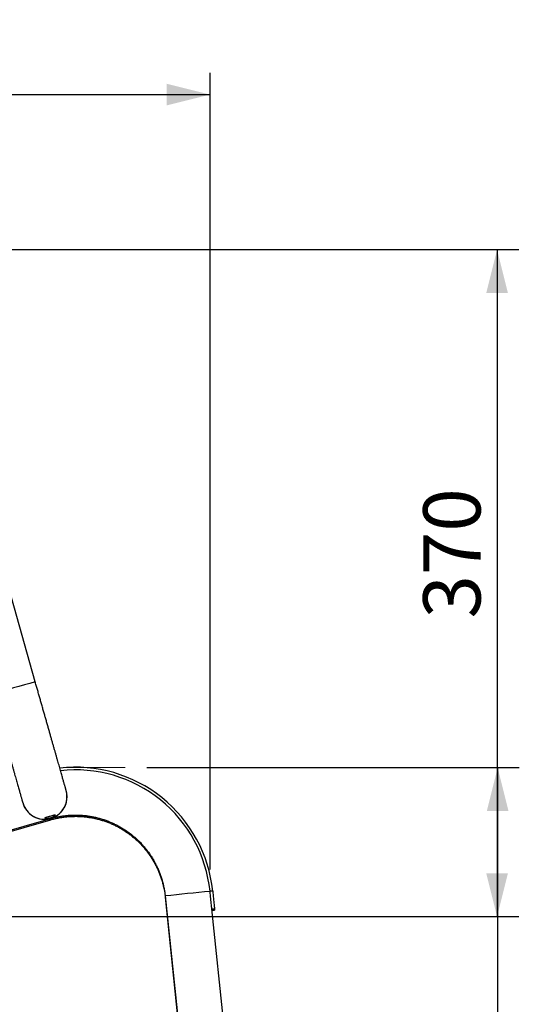
# Model space of a CAD drawing. Units: millimetres. Extents: x -1 to 297, y 0 to 198.
# Drawn here: x 198 to 221, y 61 to 107 of the extents above; entities that cross this region are included whole.
import ezdxf

# ---------------------------------------------------------------- set-up
doc = ezdxf.new("R2010")
doc.units = ezdxf.units.MM
doc.layers.add('ADAMA', color=7, linetype='Continuous')
doc.styles.add('SLDTEXTSTYLE1', font='TXT', dxfattribs={"width": 0.7})
doc.dimstyles.new('SLDDIMSTYLE1', dxfattribs={"dimtxt": 2.645833, "dimasz": 2, "dimexe": 0, "dimexo": 0.0625, "dimgap": 0.661458, "dimtad": 1, "dimdec": 1, "dimlfac": 12, "dimrnd": 1e-09, "dimzin": 12, "dimdsep": 46, "dimtxsty": 'SLDTEXTSTYLE1', "dimsah": 1, "dimcen": 0.09, "dimadec": 0, "dimazin": 3, "dimtfac": 1, "dimtdec": 1, "dimtofl": 0, "dimtmove": 0, "dimatfit": 3, "dimfxl": 0, "dimfrac": 2, "dimtolj": 1, "dimtzin": 12, "dimarcsym": 0})

# ---------------------------------------------------------------- blocks, each defined once
blk = doc.blocks.new('_D_4')
at = {"layer": 'ADAMA', "color": 7}
for p, q in [((172.611, 68.212), (172.611, 104.422)), ((206.815, 67.643), (206.815, 104.422)), ((172.611, 103.422), (206.815, 103.422))]:
    blk.add_line(p, q, dxfattribs=at)
for points in [[(172.611, 103.422), (174.611, 102.922), (174.611, 103.922)], [(206.815, 103.422), (204.815, 103.922), (204.815, 102.922)]]:
    blk.add_solid(points, dxfattribs=at)
at = {"layer": 'ADAMA', "color": 7, "insert": (186.914, 106.833), "char_height": 2.6458, "attachment_point": 1, "style": 'SLDTEXTSTYLE1'}
blk.add_mtext('410', dxfattribs=at)
blk = doc.blocks.new('_D_5')
at = {"layer": 'ADAMA', "color": 7}
for p, q in [((203.891, 72.355), (221.102, 72.355)), ((220.102, 35.928), (220.102, 72.355)), ((211.277, 35.928), (221.102, 35.928))]:
    blk.add_line(p, q, dxfattribs=at)
for points in [[(220.102, 72.355), (219.602, 70.355), (220.602, 70.355)], [(220.102, 35.928), (220.602, 37.928), (219.602, 37.928)]]:
    blk.add_solid(points, dxfattribs=at)
at = {"layer": 'ADAMA', "color": 7, "insert": (216.691, 52.192), "char_height": 2.6458, "attachment_point": 1, "rotation": 90, "style": 'SLDTEXTSTYLE1'}
blk.add_mtext('440', dxfattribs=at)
blk = doc.blocks.new('_D_6')
at = {"layer": 'ADAMA', "color": 7}
for p, q in [((157.971, 96.267), (221.074, 96.267)), ((220.074, 96.267), (220.074, 65.475)), ((176.975, 65.475), (221.074, 65.475))]:
    blk.add_line(p, q, dxfattribs=at)
for points in [[(220.074, 96.267), (219.574, 94.267), (220.574, 94.267)], [(220.074, 65.475), (220.574, 67.475), (219.574, 67.475)]]:
    blk.add_solid(points, dxfattribs=at)
at = {"layer": 'ADAMA', "color": 7, "insert": (216.663, 79.238), "char_height": 2.6458, "attachment_point": 1, "rotation": 90, "style": 'SLDTEXTSTYLE1'}
blk.add_mtext('370', dxfattribs=at)

msp = doc.modelspace()

# ---------------------------------------------------------------- linework, layer by layer
at = {"color": 7, "linetype": 'Continuous', "lineweight": 25}
for p, q in [((198.7426758, 76.3125535), (197.0233159, 82.3412683)), ((200.2082717, 71.0940996), (200.2087589, 71.0879344)), ((200.2088163, 71.0871803), (200.2087589, 71.0879344)), ((176.4417772, 63.4410937), (199.4559759, 70.0046147)), ((188.9695276, 66.9530912), (199.4587466, 69.9445579)), ((204.7431836, 66.4273185), (207.8644236, 36.31558)), ((204.7477127, 66.3677632), (207.8588318, 36.3536645)), ((206.9396631, 66.6561206), (206.8153293, 66.6432327)), ((206.8153293, 66.6432327), (206.8154142, 66.642116)), ((209.9588029, 36.3167009), (206.8986035, 65.8395591)), ((207.0256953, 65.8257408), (206.9013716, 65.812854)), ((206.9014901, 65.8117108), (207.0257824, 65.8245943)), ((206.9073319, 65.7553528), (207.0300806, 65.7680763)), ((206.9074504, 65.7542096), (207.0301677, 65.7669298)), ((207.0256953, 65.8257408), (207.0257824, 65.8245943)), ((207.0300806, 65.7680763), (207.0301677, 65.7669298))]:
    msp.add_line(p, q, dxfattribs=at)
at = {"color": 7, "linetype": 'Continuous', "lineweight": 25, "flags": 128}
for points in [[(199.5015018, 69.9550004), (199.4492829, 69.9392687), (199.3898376, 69.9249054)], [(204.7477127, 66.3677632), (204.74878, 66.3679593), (204.7493285, 66.3680358)], [(206.8986041, 65.8395525), (206.8971213, 65.8538818), (206.8938873, 65.8851199), (206.8897939, 65.9246477), (206.8848858, 65.9720321), (206.8792169, 66.0267541), (206.8728493, 66.088214), (206.8658528, 66.1557385), (206.8583039, 66.2285878), (206.8502854, 66.3059637), (206.8418852, 66.3870185), (206.8331953, 66.4708641), (206.8243109, 66.5565819), (206.8153293, 66.6432327)], [(206.9396631, 66.6561206), (206.9486447, 66.5694697), (206.9575291, 66.4837519), (206.9662191, 66.3999063), (206.9746193, 66.3188515), (206.9826377, 66.2414756), (206.9901866, 66.1686263), (206.9971832, 66.1011018), (207.0035508, 66.0396419), (207.0092197, 65.98492), (207.0141277, 65.9375355), (207.0182211, 65.8980077), (207.0214551, 65.8667697), (207.0237942, 65.8441636), (207.0252127, 65.8304371), (207.0256953, 65.8257408)], [(206.9459344, 65.8163176), (206.9247646, 65.7963633), (206.9030875, 65.780438)], [(207.0242449, 65.8244349), (207.0250315, 65.8168422), (207.027172, 65.7961804), (207.0287639, 65.7808094), (207.029746, 65.7713198), (207.0300806, 65.7680763)]]:
    msp.add_lwpolyline(points, dxfattribs=at)
at = {"color": 7, "linetype": 'Continuous', "lineweight": 25}
for centre, radius, start, end in [((261.7302885, -148.3437897), 233.319334, 105.662071592, 106.173673429), ((200.5986423, 65.9988352), 6.3749956, 5.91792118, 96.49547863), ((200.5986423, 65.9988353), 6.2499956, 5.91792108, 96.30546762), ((199.1700912, 71.0089466), 1.0416668, 195.16396659, 4.34881384), ((185.7280329, 66.0904329), 14.2632022, 15.67912758, 15.91454189), ((229.3591413, -160.9487035), 228.7046146, 95.656909518, 96.17883436)]:
    msp.add_arc(centre, radius, start, end, dxfattribs=at)
msp.add_ellipse((199.1702896, 71.0063396), major_axis=(0.8552838, -0.5959139), ratio=0.9982091402, start_param=4.0132336974, end_param=5.597867819, dxfattribs=at)
for points, knots in [([(200.2087589, 71.0879344), (200.206454, 71.1120796), (200.2029882, 71.1483865), (200.1954359, 71.1934884), (200.1900611, 71.2208998), (200.1856843, 71.2407499), (200.1823732, 71.2547349), (200.1798439, 71.2648976), (200.1778589, 71.2726008), (200.1761982, 71.278881), (200.174687, 71.2844819), (200.1730695, 71.2903831), (200.1705599, 71.2994259), (200.1665255, 71.3138148), (200.159651, 71.3382), (200.1508986, 71.3691553), (200.1399441, 71.407831), (200.1270462, 71.4533144), (200.1121644, 71.5057502), (200.0952982, 71.5651403), (200.0764615, 71.6314357), (200.0556763, 71.7045594), (200.0329696, 71.7844166), (200.0083724, 71.8708978), (199.9819195, 71.9638814), (199.9536485, 72.0632346), (199.9236004, 72.1688139), (199.8918186, 72.2804663), (199.8583495, 72.398029), (199.8232419, 72.5213305), (199.7865472, 72.6501904), (199.7483192, 72.7844199), (199.7086139, 72.9238222), (199.6674895, 73.0681927), (199.6250065, 73.2173196), (199.5812271, 73.3709839), (199.5362159, 73.5289597), (199.4900388, 73.691015), (199.4427637, 73.8569117), (199.3944601, 74.0264057), (199.3451991, 74.1992481), (199.295053, 74.3751847), (199.2440957, 74.5539568), (199.1924019, 74.7353015), (199.1400478, 74.9189521), (199.0871103, 75.1046387), (199.0336672, 75.292088), (198.9797973, 75.4810245), (198.9255796, 75.6711701), (198.8710939, 75.8622459), (198.8164209, 76.0539683), (198.7735808, 76.2041884), (198.7489957, 76.2903933), (198.7426758, 76.3125535)], [0, 0, 0, 0, 0.0087418554, 0.0131450449, 0.016589633, 0.019049168, 0.0211132567, 0.0232063822, 0.0256377658, 0.0288153179, 0.0333677023, 0.0403971906, 0.0524676263, 0.0783374091, 0.1019186959, 0.1268998527, 0.1513079503, 0.1755141753, 0.1996321526, 0.2237048218, 0.2477517044, 0.271782788, 0.2958036334, 0.3198175434, 0.343826583, 0.3678320985, 0.3918349989, 0.4158359163, 0.439835302, 0.4638334851, 0.4878307107, 0.5118271642, 0.5358229883, 0.5598182944, 0.5838131705, 0.607807687, 0.6318019009, 0.6557958587, 0.6797895988, 0.7037831534, 0.7277765493, 0.7517698095, 0.7757629536, 0.7997559986, 0.8237489593, 0.8477418488, 0.8717346788, 0.89572746, 0.9197202018, 0.9437129133, 0.9677056029, 0.9916982787, 1, 1, 1, 1]), ([(196.7392264, 75.7411796), (196.7488362, 75.7074836), (196.7767079, 75.6097542), (196.8228193, 75.4480617), (196.8774557, 75.2564658), (196.9318909, 75.0655653), (196.9860436, 74.8756459), (197.039834, 74.6869865), (197.093183, 74.4998651), (197.146012, 74.3145571), (197.1982434, 74.1313351), (197.2498002, 73.9504689), (197.3006065, 73.7722248), (197.3505876, 73.5968652), (197.3996698, 73.4246482), (197.4477809, 73.2558274), (197.4948501, 73.0906513), (197.5408079, 72.9293633), (197.5855868, 72.7722008), (197.6291208, 72.6193953), (197.6713458, 72.4711721), (197.7121994, 72.3277495), (197.7516216, 72.189339), (197.789554, 72.0561446), (197.8259409, 71.928363), (197.8607284, 71.8061829), (197.8938651, 71.6897848), (197.925302, 71.5793411), (197.9549924, 71.4750156), (197.9828922, 71.3769633), (198.0089597, 71.2853308), (198.0331559, 71.2002556), (198.0554439, 71.1218669), (198.0757894, 71.0502853), (198.0941605, 70.9856237), (198.1105266, 70.9279894), (198.1248589, 70.8774838), (198.137126, 70.8342184), (198.147301, 70.798288), (198.1553132, 70.7699454), (198.1608726, 70.7502149), (198.163717, 70.7400814), (198.1648825, 70.7358735), (198.164718, 70.7364731), (198.1646944, 70.7365593)], [0, 0, 0, 0, 0.0131858719, 0.0382434483, 0.0633021279, 0.0883607918, 0.1134194314, 0.1384780382, 0.1635366028, 0.1885951154, 0.2136535651, 0.23871194, 0.2637702268, 0.2888284104, 0.3138864738, 0.3389443972, 0.3640021577, 0.3890597284, 0.4141170776, 0.4391741675, 0.4642309523, 0.4892873765, 0.514343372, 0.539398854, 0.5644537162, 0.5895078233, 0.6145610011, 0.6396130218, 0.6646635822, 0.6897122724, 0.7147585255, 0.7398015397, 0.7648401497, 0.7898726085, 0.8148961986, 0.8399065046, 0.8648959598, 0.8898507162, 0.9147432271, 0.9395124215, 0.964001863, 0.9840028584, 0.9976994053, 1, 1, 1, 1]), ([(199.4559761, 70.0046165), (199.4563742, 70.004731), (199.496298, 70.016219), (199.5744273, 70.0438386), (199.6877167, 70.0997882), (199.7969362, 70.1714188), (199.9030432, 70.2623861), (199.9860001, 70.3560064), (200.0478547, 70.4445859), (200.0985648, 70.5310945), (200.149211, 70.6428558), (200.1888968, 70.7754613), (200.2091435, 70.9100852), (200.2151068, 71.0119543), (200.208625, 71.0716757), (200.2069616, 71.0870019)], [0, 0, 0, 0, 0.0010339195, 0.1036874121, 0.2063323541, 0.3121457583, 0.4179213985, 0.530979942, 0.5886462891, 0.646300662, 0.7357676574, 0.8274776814, 0.8999001012, 0.9743115448, 1, 1, 1, 1]), ([(199.5896754, 70.1485004), (199.601517, 70.152061), (199.6121388, 70.1551383), (199.6310937, 70.1601775), (199.6394996, 70.1621507), (199.6534598, 70.1646457), (199.6590421, 70.1651843), (199.6674758, 70.1647345), (199.6702944, 70.1637206), (199.6742759, 70.1584213), (199.6710665, 70.1517001), (199.6580754, 70.13823), (199.6523235, 70.1331171), (199.63829, 70.12212), (199.6300824, 70.1162816), (199.6112472, 70.1040919), (199.6004997, 70.0976814), (199.5772848, 70.0850056), (199.5647595, 70.0786924), (199.5377522, 70.0662622), (199.5232895, 70.0601719), (199.4936564, 70.0488726), (199.4783297, 70.0435877), (199.4465787, 70.0338418), (199.4307111, 70.0295529), (199.3990697, 70.0221008), (199.3831051, 70.0189088), (199.3523723, 70.0138082), (199.3375754, 70.0118774), (199.3091248, 70.0091043), (199.295548, 70.0082806), (199.2582366, 70.007288), (199.2370966, 70.0085723), (199.2139442, 70.0122257), (199.2075001, 70.0137532), (199.1977774, 70.0171961), (199.1944737, 70.0190998), (199.1910137, 70.0232095), (199.190899, 70.025437), (199.1939563, 70.030024), (199.1970861, 70.0324011), (199.2066159, 70.0374134), (199.2130053, 70.0400277), (199.2284965, 70.0454357), (199.2377059, 70.048272), (199.2587505, 70.0542976), (199.2703499, 70.0574241), (199.2955905, 70.0640846), (199.3093941, 70.0676602), (199.3380183, 70.0751271), (199.3528877, 70.0790316), (199.3837189, 70.0873034), (199.3996354, 70.0916615), (199.4469313, 70.1049507), (199.4790356, 70.1144682), (199.5234702, 70.1280716), (199.5379377, 70.1325674), (199.5651199, 70.141002), (199.5778338, 70.1449397), (199.5896754, 70.1485004)], [0, 0, 0, 0, 0.03125, 0.03125, 0.0625, 0.0625, 0.09375, 0.09375, 0.125, 0.125, 0.1875, 0.1875, 0.21875, 0.21875, 0.25, 0.25, 0.28125, 0.28125, 0.3125, 0.3125, 0.34375, 0.34375, 0.375, 0.375, 0.40625, 0.40625, 0.4375, 0.4375, 0.46875, 0.46875, 0.5, 0.5, 0.5625, 0.5625, 0.59375, 0.59375, 0.625, 0.625, 0.65625, 0.65625, 0.6875, 0.6875, 0.71875, 0.71875, 0.75, 0.75, 0.78125, 0.78125, 0.8125, 0.8125, 0.84375, 0.84375, 0.875, 0.875, 0.9375, 0.9375, 0.96875, 0.96875, 1, 1, 1, 1]), ([(199.4559759, 70.0046147), (199.4829815, 70.0121377), (199.5673631, 70.0356441), (199.710545, 70.0698646), (199.8859333, 70.1042741), (200.0626643, 70.1310392), (200.2403736, 70.1502273), (200.4187441, 70.1617717), (200.5974449, 70.1656596), (200.7761483, 70.1618816), (200.9545253, 70.1504453), (201.1322479, 70.1313714), (201.3089893, 70.1046952), (201.4844245, 70.0704657), (201.6582307, 70.0287459), (201.8300883, 69.9796124), (201.9996812, 69.9231556), (202.1666976, 69.8594794), (202.3308303, 69.7887009), (202.4917773, 69.7109503), (202.6492428, 69.6263705), (202.8029371, 69.5351171), (202.9525775, 69.4373579), (203.0978888, 69.3332727), (203.2386038, 69.223053), (203.3744637, 69.1069014), (203.5052186, 68.9850316), (203.630628, 68.8576677), (203.7504613, 68.725044), (203.8644982, 68.5874043), (203.9725288, 68.4450019), (204.0743544, 68.2980985), (204.1697879, 68.1469644), (204.2586537, 67.9918776), (204.3407884, 67.8331232), (204.4160408, 67.6709932), (204.4842728, 67.5057859), (204.5453583, 67.337805), (204.5991866, 67.1673596), (204.6456527, 66.9947627), (204.6846939, 66.8203335), (204.7156018, 66.6474702), (204.7336387, 66.5161895), (204.7414242, 66.4437), (204.7431836, 66.4273185)], [0, 0, 0, 0, 0.0115653497, 0.0361371564, 0.0607104288, 0.0852837011, 0.1098569733, 0.1344302454, 0.1590035174, 0.1835767894, 0.2081500615, 0.2327233338, 0.2572966063, 0.2818698791, 0.3064431522, 0.3310164257, 0.3555896997, 0.3801629742, 0.4047362492, 0.4293095249, 0.4538828012, 0.4784560782, 0.5030293559, 0.5276026344, 0.5521759136, 0.5767491936, 0.6013224744, 0.625895756, 0.6504690384, 0.6750423216, 0.6996156055, 0.7241888902, 0.7487621757, 0.7733354618, 0.7979087486, 0.8224820359, 0.8470553239, 0.8716286124, 0.8962019014, 0.9207751908, 0.9453484805, 0.9699217706, 0.9932028016, 1, 1, 1, 1]), ([(199.460505, 69.9450594), (199.4875106, 69.9525824), (199.5718922, 69.9760887), (199.7150741, 70.0103092), (199.8904624, 70.0447188), (200.0671934, 70.0714838), (200.2449028, 70.0906719), (200.4232732, 70.1022163), (200.601974, 70.1061043), (200.7806774, 70.1023263), (200.9590544, 70.0908899), (201.136777, 70.0718161), (201.3135184, 70.0451399), (201.4889536, 70.0109104), (201.6627598, 69.9691905), (201.8346174, 69.920057), (202.0042103, 69.8636003), (202.1712267, 69.7999241), (202.3353594, 69.7291456), (202.4963064, 69.6513949), (202.6537719, 69.5668151), (202.8074662, 69.4755617), (202.9571066, 69.3778025), (203.1024179, 69.2737173), (203.2431329, 69.1634976), (203.3789928, 69.0473461), (203.5097477, 68.9254763), (203.6351571, 68.7981124), (203.7549904, 68.6654886), (203.8690273, 68.527849), (203.9770579, 68.3854465), (204.0788835, 68.2385432), (204.174317, 68.0874091), (204.2631829, 67.9323223), (204.345317, 67.7735678), (204.4205717, 67.6114382), (204.4887953, 67.4462293), (204.5499117, 67.2782545), (204.603625, 67.1077861), (204.6505204, 66.9352752), (204.6754797, 66.8187751), (204.6879594, 66.7605251)], [0, 0, 0, 0, 0.0122339538, 0.0382262808, 0.064220158, 0.0902140352, 0.1162079123, 0.1422017892, 0.1681956661, 0.194189543, 0.22018342, 0.2461772972, 0.2721711746, 0.2981650522, 0.3241589303, 0.3501528087, 0.3761466877, 0.4021405672, 0.4281344473, 0.454128328, 0.4801222095, 0.5061160916, 0.5321099745, 0.5581038583, 0.5840977428, 0.6100916281, 0.6360855143, 0.6620794013, 0.6880732892, 0.7140671779, 0.7400610674, 0.7660549577, 0.7920488487, 0.8180427405, 0.844036633, 0.8700305262, 0.89602442, 0.9220183143, 0.9480122091, 0.9740061044, 1, 1, 1, 1]), ([(204.7353146, 66.4683297), (204.7377669, 66.4511991), (204.7425542, 66.4177575), (204.7460215, 66.3841535), (204.7477127, 66.3677632)], [0, 0, 0, 0, 0.5122510041, 1, 1, 1, 1])]:
    msp.add_open_spline(points, degree=3, knots=knots, dxfattribs=at)
at = {"layer": 'ADAMA', "color": 7, "lineweight": 18}
msp.add_line((200.1152241, 72.3554753), (202.8910149, 72.3554753), dxfattribs=at)

# ---------------------------------------------------------------- dimensions: what is measured, and where the dimension line sits
at = {"layer": 'ADAMA', "color": 7}
dim = msp.add_linear_dim(base=(206.8153293, 103.4219618), p1=(172.6110653, 67.2124228), p2=(206.8153293, 66.6432327), text='410', dimstyle='SLDDIMSTYLE1', dxfattribs=at)
dim.commit()
dim.dimension.update_dxf_attribs({"geometry": '_D_4', "text_midpoint": (189.5967449, 103.4219618), "dimtype": 160})
for base, p1, p2, text, picture, middle in [((220.0740381, 65.4745604), (156.97107, 96.2670681), (175.9747389, 65.4745604), '370', '_D_6', (220.0740381, 81.9201388)), ((220.1015899, 72.3554753), (210.2766374, 35.9282655), (202.8910149, 72.3554753), '440', '_D_5', (220.1015899, 54.8743698))]:
    dim = msp.add_linear_dim(base=base, p1=p1, p2=p2, angle=90, text=text, dimstyle='SLDDIMSTYLE1', dxfattribs=at)
    dim.commit()
    dim.dimension.update_dxf_attribs({"geometry": picture, "text_midpoint": middle, "dimtype": 160})

doc.saveas('drawing.dxf')
